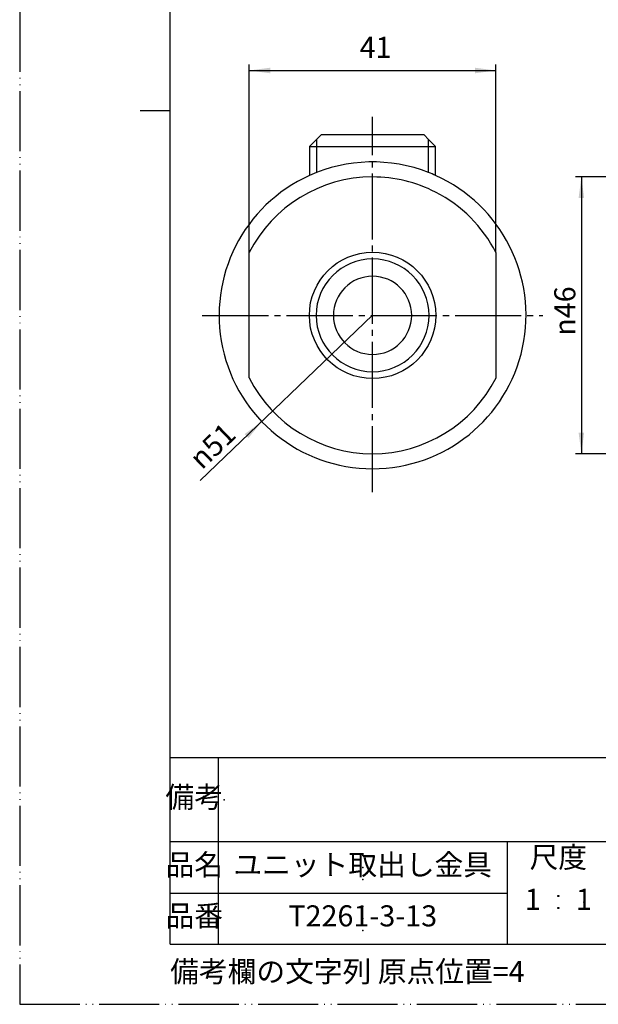
# Model space of a CAD drawing. Units: millimetres. Extents: x 0 to 210, y 0 to 297.
# Drawn here: x 0 to 96, y 0 to 164 of the extents above; entities that cross this region are included whole.
import ezdxf

# ---------------------------------------------------------------- set-up
doc = ezdxf.new("R2010")
doc.units = ezdxf.units.MM
for name, pattern in [('DASH_CENTER', [14, 11, -1, 1, -1]), ('DOT_CENTER', [14, 12, -1, 0, -1]), ('PHANTOM', [13, 10, -1, 0, -1, 0, -1])]:
    doc.linetypes.add(name, pattern=pattern)
for name, color, linetype in [('1', 7, 'Continuous'), ('LAY-1', 7, 'Continuous'), ('PV', 7, 'Continuous')]:
    doc.layers.add(name, color=color, linetype=linetype)
doc.styles.add('CONVERTER_11', font='MS Mincho.ttf', dxfattribs={"width": 0.89})
doc.styles.add('CONVERTER_12', font='txt.shx', dxfattribs={"width": 0.9})
doc.dimstyles.new('ME10_DIM_13', dxfattribs={"dimtxt": 3.5, "dimasz": 3.5, "dimexe": 1, "dimexo": 0, "dimgap": 1, "dimtad": 1, "dimdsep": 46, "dimtxsty": 'CONVERTER_12', "dimsah": 1, "dimcen": 0.09, "dimclrd": 2, "dimclre": 2, "dimclrt": 7, "dimadec": 0, "dimazin": 0, "dimtfac": 1, "dimtdec": 4, "dimtix": 1, "dimtmove": 0, "dimatfit": 3, "dimfxl": 1, "dimtolj": 1, "dimtzin": 0, "dimarcsym": 0})
doc.dimstyles.new('ME10_DIM_17', dxfattribs={"dimtxt": 3.5, "dimasz": 3.5, "dimexe": 1, "dimexo": 0, "dimgap": 1, "dimtad": 1, "dimdsep": 46, "dimtxsty": 'CONVERTER_12', "dimsah": 1, "dimcen": 0.09, "dimclrd": 2, "dimclre": 2, "dimclrt": 7, "dimadec": 0, "dimazin": 0, "dimtfac": 1, "dimtdec": 4, "dimtix": 1, "dimtmove": 0, "dimatfit": 3, "dimfxl": 1, "dimtolj": 1, "dimtzin": 0, "dimarcsym": 0})

# ---------------------------------------------------------------- blocks, each defined once
blk = doc.blocks.new('開示A4')
at = {"layer": '1', "color": 4, "linetype": 'PHANTOM'}
for p, q in [((0, 297), (0, 0)), ((0, 0), (210, 0))]:
    blk.add_line(p, q, dxfattribs=at)
at = {"layer": '1', "color": 7, "linetype": 'Continuous'}
for p, q in [((25, 148.5), (25, 287)), ((25, 10), (25, 148.5)), ((25, 41), (200, 41)), ((200, 27), (25, 27)), ((25, 10), (105, 10))]:
    blk.add_line(p, q, dxfattribs=at)
at = {"layer": '1', "color": 2, "linetype": 'Continuous'}
for p, q in [((25, 148.5), (20, 148.5)), ((33, 41), (33, 27)), ((33, 27), (33, 10)), ((81, 27), (81, 10)), ((25, 18.5), (81, 18.5))]:
    blk.add_line(p, q, dxfattribs=at)
at = {"layer": '1', "color": 7, "linetype": 'DOT_CENTER'}
for centre in [(89.5, 18), (89.5, 16)]:
    blk.add_circle(centre, 0.1, dxfattribs=at)
at = {"layer": '1', "color": 4}
for p in [(34, 34), (57, 24.75), (57, 22.75), (57, 20.75), (85.25, 17), (93.75, 17), (57, 16.25), (57, 14.25), (57, 12.25)]:
    blk.add_point(p, dxfattribs=at)
at = {"layer": '1', "color": 2, "char_height": 3.5, "attachment_point": 5, "style": 'CONVERTER_11'}
for s, insert, line_spacing_factor in [('備考', (29, 34), 0.454545), ('尺度', (89.5, 24), 0.545455), ('品名', (29, 22.75), 0.727273), ('品番', (29, 14.25), 0.727273)]:
    blk.add_mtext(s, dxfattribs=dict(at, insert=insert, line_spacing_factor=line_spacing_factor))
at = {"layer": '1', "color": 250, "insert": (25, 5), "char_height": 3.5, "attachment_point": 4, "line_spacing_factor": 0.545455, "style": 'CONVERTER_11'}
blk.add_mtext('備考欄の文字列 原点位置=4', dxfattribs=at)
blk = doc.blocks.new('*D5')
at = {"layer": '1', "color": 2, "linetype": 'Continuous'}
for p, q in [((118.83, 137.53), (92.33, 137.53)), ((93.33, 137.53), (93.33, 91.53)), ((118.83, 91.53), (92.33, 91.53))]:
    blk.add_line(p, q, dxfattribs=at)
at = {"layer": '1', "color": 2}
for points in [[(93.79, 134.03), (92.87, 134.03), (93.33, 137.53)], [(92.87, 95.03), (93.79, 95.03), (93.33, 91.53)]]:
    blk.add_solid(points, dxfattribs=at)
at = {"layer": '1', "color": 7, "insert": (92.33, 111.13), "char_height": 3.5, "attachment_point": 7, "rotation": 90, "line_spacing_factor": 0.60024, "style": 'CONVERTER_12'}
blk.add_mtext('\\C7;{\\Fgdt;n}\\C7;46', dxfattribs=at)
blk = doc.blocks.new('*D9')
at = {"layer": '1', "color": 2, "linetype": 'Continuous'}
for p, q in [((38.13, 124.95), (38.13, 156.23)), ((79.13, 124.95), (79.13, 156.23)), ((38.13, 155.23), (79.13, 155.23))]:
    blk.add_line(p, q, dxfattribs=at)
at = {"layer": '1', "color": 2}
for points in [[(41.63, 155.69), (41.63, 154.76), (38.13, 155.23)], [(75.63, 154.76), (75.63, 155.69), (79.13, 155.23)]]:
    blk.add_solid(points, dxfattribs=at)
at = {"layer": '1', "color": 7, "insert": (56.48, 156.23), "char_height": 3.5, "attachment_point": 7, "rotation": 0.0001, "line_spacing_factor": 0.60024, "style": 'CONVERTER_12'}
blk.add_mtext('41', dxfattribs=at)
blk = doc.blocks.new('*D10')
at = {"layer": '1', "color": 2, "linetype": 'Continuous'}
blk.add_line((58.63, 114.53), (30, 87.08), dxfattribs=at)
at = {"layer": '1', "color": 2}
blk.add_solid([(38.02, 94.13), (37.38, 94.79), (40.23, 96.88)], dxfattribs=at)
at = {"layer": '1', "color": 7, "insert": (30.27, 88.72), "char_height": 3.5, "attachment_point": 7, "rotation": 43.7871, "line_spacing_factor": 0.60024, "style": 'CONVERTER_12'}
blk.add_mtext('\\C7;{\\Fgdt;n}\\C7;51', dxfattribs=at)

msp = doc.modelspace()

# ---------------------------------------------------------------- linework, layer by layer
at = {"layer": '1', "color": 7, "linetype": 'Continuous'}
for p, q in [((50.07, 144.526), (48.156, 142.609)), ((67.194, 144.526), (50.073, 144.526)), ((67.949, 143.771), (67.194, 144.526)), ((48.156, 142.609), (48.156, 137.774)), ((48.156, 142.609), (69.111, 142.609)), ((69.111, 142.609), (67.949, 143.771)), ((69.111, 137.774), (69.111, 142.609))]:
    msp.add_line(p, q, dxfattribs=at)
at = {"layer": '1', "color": 2, "linetype": 'Continuous'}
for p, q in [((49.318, 143.771), (49.318, 138.263)), ((67.949, 138.263), (67.949, 143.771))]:
    msp.add_line(p, q, dxfattribs=at)
at = {"layer": 'LAY-1', "color": 2, "linetype": 'DASH_CENTER'}
for p, q in [((58.634, 85.126), (58.634, 147.526)), ((30.334, 114.526), (86.934, 114.526))]:
    msp.add_line(p, q, dxfattribs=at)
at = {"layer": 'LAY-1', "color": 7, "linetype": 'Continuous'}
for p, q in [((38.134, 104.12), (38.134, 124.954)), ((79.134, 124.954), (79.134, 104.12))]:
    msp.add_line(p, q, dxfattribs=at)
for radius, start, end in [(25.5, 68.57311, 114.26027), (25.5, 114.26027, 270), (23, 90, 153.03761), (25.5, 270, 65.73973), (23, 62.90009, 90), (25.5, 65.73973, 68.57311), (23, 26.96239, 62.90009), (6.5, 90, 270), (6.5, 270, 90), (23, 206.91236, 333.08764)]:
    msp.add_arc((58.634, 114.526), radius, start, end, dxfattribs=at)
at = {"layer": 'LAY-1', "color": 2, "linetype": 'Continuous'}
for radius, start, end in [(9.377, 90, 270), (9.378, 270, 90)]:
    msp.add_arc((58.634, 114.526), radius, start, end, dxfattribs=at)
at = {"layer": 'PV', "color": 7, "linetype": 'Continuous'}
msp.add_circle((58.634, 114.526), 10.5, dxfattribs=at)

# ---------------------------------------------------------------- block references
at = {"layer": '1'}
for name in ['開示A4', '*D10']:
    msp.add_blockref(name, (0, 0), dxfattribs=at)

# ---------------------------------------------------------------- texts
at = {"layer": '1', "color": 7, "char_height": 3.5, "attachment_point": 5}
for s, insert, line_spacing_factor, style in [('ユニット取出し金具', (57, 22.75), 0.681818, 'CONVERTER_11'), ('1', (85.25, 17), 0.720288, 'CONVERTER_12'), ('1', (93.75, 17), 0.720288, 'CONVERTER_12'), ('T2261-3-13', (57, 14.25), 0.90036, 'CONVERTER_12')]:
    msp.add_mtext(s, dxfattribs=dict(at, insert=insert, line_spacing_factor=line_spacing_factor, style=style))

# ---------------------------------------------------------------- dimensions: what is measured, and where the dimension line sits
at = {"layer": '1'}
dim = msp.add_linear_dim(base=(38.134, 155.226), p1=(79.134, 124.954), p2=(38.134, 124.954), dimstyle='ME10_DIM_17', dxfattribs=at)
dim.commit()
dim.dimension.update_dxf_attribs({"geometry": '*D9', "text_midpoint": (58.582, 157.976), "text_rotation": 0.00014})
dim = msp.add_linear_dim(base=(93.334, 137.526), p1=(118.834, 91.526), p2=(118.834, 137.526), angle=90, dimstyle='ME10_DIM_13', override={"dimpost": '{\\Fgdt;n}<>'}, dxfattribs=at)
dim.commit()
dim.dimension.update_dxf_attribs({"geometry": '*D5', "text_midpoint": (90.584, 114.526), "text_rotation": 90})

doc.saveas('drawing.dxf')
